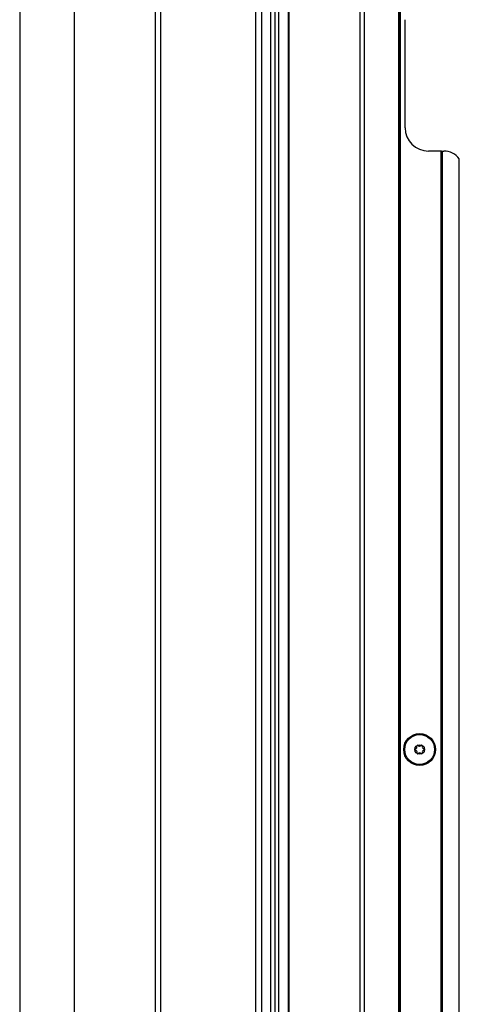
# Model space of a CAD drawing. Units: inches. Extents: x 14 to 137, y 15 to 139.
# Drawn here: x 109 to 116, y 56 to 72 of the extents above; entities that cross this region are included whole.
import ezdxf

# ---------------------------------------------------------------- set-up
doc = ezdxf.new("R2010")
doc.units = ezdxf.units.IN
doc.header["$MEASUREMENT"] = 0

msp = doc.modelspace()

# ---------------------------------------------------------------- linework, layer by layer
at = {"color": 7, "linetype": 'Continuous', "lineweight": 25}
for p, q in [((112.979, 91.497), (112.979, 19.137)), ((113.039, 91.497), (113.039, 19.137)), ((113.2, 19.137), (113.2, 91.497)), ((113.21, 19.137), (113.21, 91.497)), ((114.36, 19.137), (114.36, 91.497)), ((114.42, 91.497), (114.42, 19.137)), ((114.985, 19.137), (114.985, 91.497)), ((114.995, 91.497), (114.995, 19.137)), ((115.005, 91.497), (115.005, 19.137)), ((111.047, 19.226), (111.047, 90.298)), ((111.136, 19.137), (111.136, 90.387)), ((112.672, 19.137), (112.672, 90.387)), ((112.761, 90.387), (112.761, 19.137)), ((112.913, 19.137), (112.913, 90.387)), ((108.853, 82.105), (108.853, 27.419)), ((109.741, 27.419), (109.741, 82.105)), ((115.085, 70.44), (115.085, 72.19)), ((115.665, 70.065), (115.46, 70.065)), ((115.665, 40.569), (115.665, 70.065)), ((115.675, 70.065), (115.665, 70.065)), ((115.675, 40.569), (115.675, 70.065)), ((115.675, 70.065), (115.685, 70.065)), ((115.685, 70.065), (115.685, 40.569)), ((115.685, 70.065), (115.71, 70.065)), ((115.96, 40.694), (115.96, 69.94))]:
    msp.add_line(p, q, dxfattribs=at)
for radius in [0.257, 0.256, 0.241, 0.0775]:
    msp.add_circle((115.319, 60.387), radius, dxfattribs=at)
for centre, radius, start, end in [((115.46, 70.44), 0.375, 180, 270), ((115.71, 69.753), 0.312, 36.8699, 90), ((115.254, 60.386), 0.0125, 101.3356, 181.2165), ((115.254, 60.386), 0.0125, 181.2165, 261.0973), ((115.246, 60.427), 0.03, 281.3356, 21.0973), ((115.248, 60.344), 0.03, 341.3356, 81.0973), ((115.285, 60.443), 0.0125, 121.2165, 201.0973), ((115.285, 60.443), 0.0125, 41.3356, 121.2165), ((115.317, 60.471), 0.03, 221.3356, 321.0973), ((115.35, 60.444), 0.0125, 61.2165, 141.0973), ((115.35, 60.444), 0.0125, 341.3356, 61.2165), ((115.391, 60.43), 0.03, 161.3356, 261.0973), ((115.392, 60.347), 0.03, 101.3356, 201.0973), ((115.384, 60.388), 0.0125, 1.2165, 81.0973), ((115.384, 60.388), 0.0125, 281.3356, 1.2165), ((115.288, 60.33), 0.0125, 161.3356, 241.2165), ((115.288, 60.33), 0.0125, 241.2165, 321.0973), ((115.321, 60.303), 0.03, 41.3356, 141.0973), ((115.353, 60.331), 0.0125, 221.3356, 301.2165), ((115.353, 60.331), 0.0125, 301.2165, 21.0973)]:
    msp.add_arc(centre, radius, start, end, dxfattribs=at)

doc.saveas('drawing.dxf')
